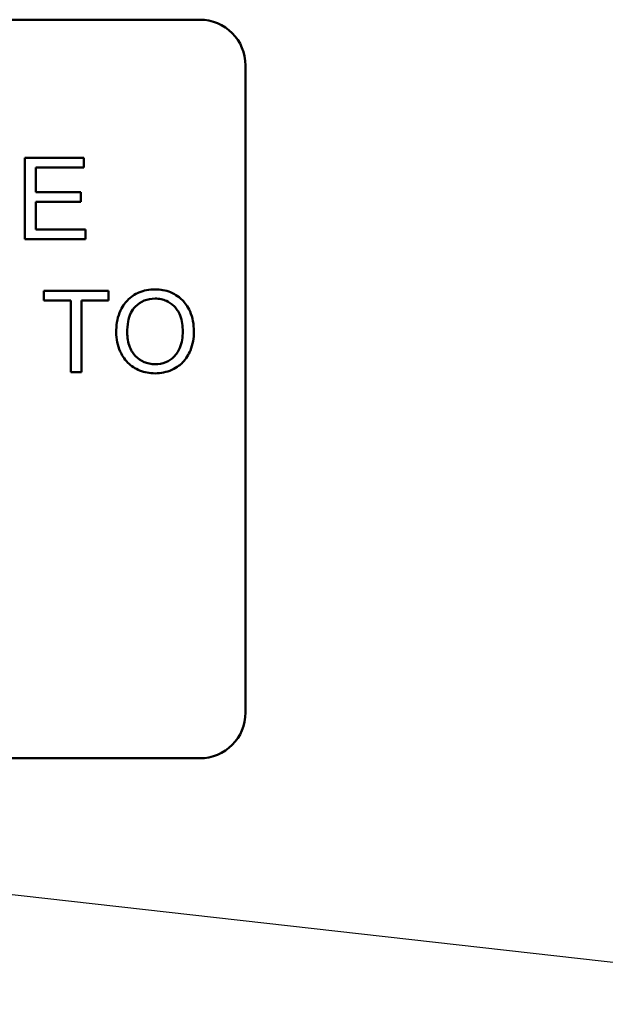
# Model space of a CAD drawing. Units: inches. Extents: x 2 to 86, y 1 to 67.
# Drawn here: x 62.8 to 63.1, y 40.7 to 41.3 of the extents above; entities that cross this region are included whole.
import ezdxf

# ---------------------------------------------------------------- set-up
doc = ezdxf.new("R2010")
doc.units = ezdxf.units.IN
doc.header["$LTSCALE"] = 4
doc.header["$MEASUREMENT"] = 0
doc.layers.add('Symbol (ANSI)', color=7, linetype='Continuous', lineweight=25)
doc.layers.add('Visible (ANSI)', color=7, linetype='Continuous', lineweight=50)
doc.styles.add('Note Text (ANSI)', font='tahoma.ttf')
doc.dimstyles.new('Default (ANSI)$7', dxfattribs={"dimscale": 4, "dimtxt": 0.12, "dimasz": 0.098425, "dimexe": 0.125, "dimexo": 0.0625, "dimgap": 0.031496, "dimtad": 0, "dimtih": 1, "dimtoh": 1, "dimrnd": 1e-08, "dimzin": 0, "dimdsep": 46, "dimtxsty": 'Note Text (ANSI)', "dimcen": 0.09, "dimdle": 0.393701, "dimclrd": 256, "dimclre": 256, "dimclrt": 256, "dimadec": 0, "dimazin": 1, "dimtfac": 1, "dimtofl": 0, "dimtmove": 0, "dimatfit": 3, "dimfxl": 1, "dimtolj": 1, "dimtzin": 4, "dimlwd": -1, "dimlwe": -1, "dimarcsym": 0})

msp = doc.modelspace()

# ---------------------------------------------------------------- linework, layer by layer
at = {"layer": 'Visible (ANSI)'}
for p, q in [((62.35023, 41.2755), (62.90063, 41.2755)), ((62.92543, 41.2507), (62.92543, 40.9003)), ((62.83783, 41.2007), (62.80597, 41.2007)), ((62.80597, 41.2007), (62.80597, 41.1567)), ((62.83783, 41.1955), (62.83783, 41.2007)), ((62.8118, 41.18206), (62.8118, 41.1955)), ((62.8118, 41.1955), (62.83783, 41.1955)), ((62.83618, 41.18206), (62.8118, 41.18206)), ((62.83618, 41.17686), (62.83618, 41.18206)), ((62.8118, 41.17686), (62.83618, 41.17686)), ((62.8118, 41.1619), (62.8118, 41.17686)), ((62.83883, 41.1619), (62.8118, 41.1619)), ((62.83883, 41.1567), (62.83883, 41.1619)), ((62.80597, 41.1567), (62.83883, 41.1567)), ((62.85114, 41.1287), (62.81626, 41.1287)), ((62.81626, 41.1287), (62.81626, 41.1235)), ((62.85114, 41.1235), (62.85114, 41.1287)), ((62.81626, 41.1235), (62.83075, 41.1235)), ((62.83075, 41.1235), (62.83075, 41.0847)), ((62.83658, 41.1235), (62.85114, 41.1235)), ((62.83658, 41.0847), (62.83658, 41.1235)), ((62.83075, 41.0847), (62.83658, 41.0847)), ((62.90063, 40.8755), (62.35023, 40.8755))]:
    msp.add_line(p, q, dxfattribs=at)
for centre, start, end in [((62.90063, 41.2507), 0, 90), ((62.90063, 40.9003), 270, 0)]:
    msp.add_arc(centre, 0.0248, start, end, dxfattribs=at)
for points, knots in [([(62.87643, 41.12947), (62.87489, 41.12947), (62.87335, 41.12935), (62.87042, 41.12879), (62.86904, 41.12838), (62.86532, 41.12679), (62.86323, 41.12532), (62.86022, 41.12223), (62.85848, 41.12014), (62.85585, 41.11345), (62.85537, 41.10976), (62.85537, 41.10613)], [-0.3565789, -0.3565789, -0.3565789, -0.3565789, -0.2959741, -0.2959741, -0.2390557, -0.2390557, -0.1368814, -0.1368814, -0.069181, -0.069181, 0, 0, 0, 0]), ([(62.89745, 41.10664), (62.89745, 41.10854), (62.89729, 41.11045), (62.89659, 41.11408), (62.89607, 41.11579), (62.89405, 41.12044), (62.89248, 41.12234), (62.88889, 41.12597), (62.88635, 41.12723), (62.88214, 41.12898), (62.87933, 41.12947), (62.87643, 41.12947)], [-0.1207104, -0.1207104, -0.1207104, -0.1207104, -0.1114121, -0.1114121, -0.1026803, -0.1026803, -0.0867137, -0.0867137, -0.0552418, -0.0552418, 0, 0, 0, 0]), ([(62.86137, 41.10607), (62.86137, 41.10804), (62.8615, 41.11006), (62.86215, 41.11361), (62.86261, 41.11522), (62.86394, 41.118), (62.86474, 41.11919), (62.86715, 41.1215), (62.86877, 41.12261), (62.87242, 41.12413), (62.87441, 41.12448), (62.87646, 41.12448)], [-0.1714639, -0.1714639, -0.1714639, -0.1714639, -0.1338882, -0.1338882, -0.1026871, -0.1026871, -0.0752378, -0.0752378, -0.0390787, -0.0390787, 0, 0, 0, 0]), ([(62.87646, 41.12448), (62.87754, 41.12448), (62.87861, 41.12438), (62.88068, 41.12395), (62.88167, 41.12363), (62.88387, 41.12263), (62.88543, 41.12171), (62.88787, 41.11918), (62.88905, 41.11764), (62.89105, 41.11256), (62.89145, 41.10962), (62.89145, 41.1067)], [-0.2824056, -0.2824056, -0.2824056, -0.2824056, -0.2273926, -0.2273926, -0.1742181, -0.1742181, -0.1040647, -0.1040647, -0.0555459, -0.0555459, 0, 0, 0, 0]), ([(62.89145, 41.1067), (62.89145, 41.10367), (62.89105, 41.10055), (62.88901, 41.09572), (62.88788, 41.0942), (62.88534, 41.09172), (62.88389, 41.09074), (62.88038, 41.08929), (62.87841, 41.08896), (62.87639, 41.08896)], [-0.1521023, -0.1521023, -0.1521023, -0.1521023, -0.1059079, -0.1059079, -0.0723243, -0.0723243, -0.0383638, -0.0383638, 0, 0, 0, 0]), ([(62.87643, 41.08397), (62.87799, 41.08397), (62.87954, 41.08412), (62.88258, 41.08476), (62.88404, 41.08524), (62.88847, 41.08722), (62.8903, 41.08884), (62.89332, 41.09187), (62.89466, 41.09426), (62.89689, 41.09966), (62.89745, 41.10311), (62.89745, 41.10664)], [-0.1499971, -0.1499971, -0.1499971, -0.1499971, -0.1405345, -0.1405345, -0.1311803, -0.1311803, -0.1111955, -0.1111955, -0.0671382, -0.0671382, 0, 0, 0, 0]), ([(62.85537, 41.10613), (62.85537, 41.10436), (62.85554, 41.10261), (62.85627, 41.09915), (62.85682, 41.09749), (62.85834, 41.09409), (62.85959, 41.09185), (62.86354, 41.08796), (62.86572, 41.08653), (62.87073, 41.08445), (62.87354, 41.08397), (62.87643, 41.08397)], [-0.2643649, -0.2643649, -0.2643649, -0.2643649, -0.2124372, -0.2124372, -0.1608509, -0.1608509, -0.1033263, -0.1033263, -0.0549846, -0.0549846, 0, 0, 0, 0]), ([(62.87639, 41.08896), (62.87535, 41.08896), (62.87432, 41.08905), (62.87233, 41.08944), (62.87138, 41.08972), (62.86873, 41.09085), (62.86722, 41.09192), (62.86495, 41.09425), (62.86366, 41.0958), (62.86173, 41.1007), (62.86137, 41.1034), (62.86137, 41.10607)], [-0.2430683, -0.2430683, -0.2430683, -0.2430683, -0.2051854, -0.2051854, -0.1691709, -0.1691709, -0.100254, -0.100254, -0.050777, -0.050777, 0, 0, 0, 0])]:
    msp.add_open_spline(points, degree=3, knots=knots, dxfattribs=at)

# ---------------------------------------------------------------- leaders
at = {"layer": 'Symbol (ANSI)', "annotation_type": 0, "has_hookline": 1, "hookline_direction": 1, "text_width": 0.20631}
msp.add_leader([(62.19675, 40.86966), (68.05387, 40.20905)], dimstyle='Default (ANSI)$7', override={"dimtad": 0}, dxfattribs=at)

doc.saveas('drawing.dxf')
